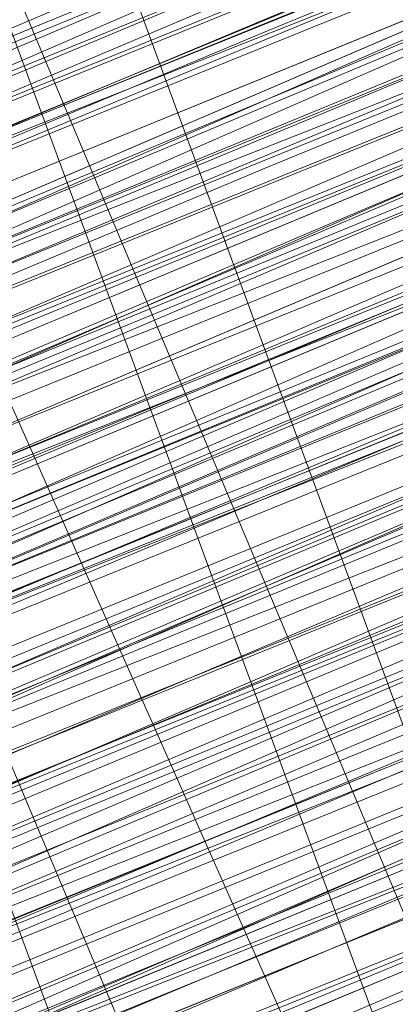
# Model space of a CAD drawing. Units: millimetres. Extents: x 346451 to 354682, y 96572 to 106010.
# Drawn here: x 350160 to 350162, y 99956 to 99959 of the extents above; entities that cross this region are included whole.
import ezdxf

# ---------------------------------------------------------------- set-up
doc = ezdxf.new("R2010")
doc.units = ezdxf.units.MM
doc.layers.add('МАФЫ НАШИ', color=250, linetype='Continuous', lineweight=25)

# ---------------------------------------------------------------- blocks, each defined once
blk = doc.blocks.new('78шгльнгннг')
at = {"layer": 'МАФЫ НАШИ', "lineweight": 13}
for points in [[(11327.8756, -4129.9794), (11311.4772, -4136.9363), (11295.0788, -4143.3962), (11287.625, -4146.3778), (11281.165, -4149.3593), (11275.6989, -4151.347), (11271.2266, -4153.3347), (11269.7358, -4153.8316), (11268.2451, -4154.3285), (11267.2512, -4154.8254), (11267.7482, -4154.3285), (11269.2389, -4153.8316), (11270.7297, -4153.3347), (11274.7051, -4151.8439), (11280.1712, -4149.3593), (11286.6312, -4146.8747), (11294.085, -4143.3962), (11309.9865, -4136.9363), (11325.888, -4130.4763)], [(11325.888, -4130.4763), (11309.9865, -4136.9363), (11294.085, -4143.3962), (11286.6312, -4146.3778), (11280.1712, -4149.3593), (11274.7051, -4151.347), (11270.7297, -4153.3347), (11268.742, -4153.8316), (11267.7482, -4154.3285), (11267.2512, -4154.3285), (11267.2512, -4154.8254), (11268.2451, -4154.8254), (11269.2389, -4154.3285), (11270.7297, -4153.3347), (11274.7051, -4151.8439), (11280.1712, -4149.3593), (11287.1281, -4146.8747), (11294.085, -4143.8932), (11309.9865, -4137.4332), (11325.888, -4130.4763)], [(11322.4095, -4131.967), (11311.4772, -4136.4393), (11288.1219, -4145.8808), (11265.2635, -4155.3224), (11254.8282, -4159.7946), (11245.3867, -4163.77)], [(11245.3867, -4163.77), (11254.8282, -4159.7946), (11265.2635, -4155.3224), (11288.1219, -4145.8808), (11311.4772, -4136.4393), (11321.9126, -4131.967)], [(11242.9021, -4165.2608), (11255.3251, -4160.2916), (11281.6619, -4149.3593), (11307.9988, -4138.427), (11320.4218, -4133.4578), (11331.3541, -4128.4886), (11340.7956, -4125.0101), (11347.7525, -4122.0286), (11350.734, -4120.5379), (11352.7217, -4120.0409), (11353.7156, -4119.544), (11354.2125, -4119.0471), (11353.7156, -4119.0471), (11352.7217, -4119.544), (11350.734, -4120.5379), (11347.7525, -4121.5317), (11340.7956, -4124.5132), (11331.3541, -4128.4886), (11320.4218, -4132.9609), (11307.9988, -4137.9301), (11281.6619, -4148.8624), (11255.3251, -4159.7946), (11242.9021, -4164.7639)], [(11242.9021, -4164.7639), (11255.3251, -4159.7946), (11281.6619, -4148.8624), (11307.9988, -4137.9301), (11320.4218, -4132.9609), (11331.3541, -4128.4886), (11340.7956, -4124.5132), (11347.7525, -4121.5317), (11350.2371, -4120.5379), (11352.7217, -4119.544), (11353.7156, -4119.0471), (11354.2125, -4118.5502), (11353.7156, -4119.0471), (11352.7217, -4119.544), (11351.2309, -4120.0409), (11348.7463, -4121.0348), (11342.7833, -4123.5194), (11334.3356, -4126.9978), (11324.8941, -4130.9732), (11313.9618, -4135.4455), (11290.6065, -4145.3839), (11266.7543, -4154.8254), (11255.822, -4159.2977), (11246.3805, -4163.2731)], [(11245.8836, -4163.2731), (11255.822, -4159.2977), (11266.7543, -4154.8254), (11290.1096, -4144.887), (11313.9618, -4135.4455)], [(11313.9618, -4134.9486), (11290.1096, -4144.887), (11266.7543, -4154.3285), (11255.822, -4158.8008), (11245.8836, -4163.2731)], [(11254.3313, -4159.2977), (11265.2635, -4155.3224), (11288.1219, -4145.8808), (11311.4772, -4135.9424), (11321.9126, -4131.4701), (11331.851, -4127.4948), (11339.8018, -4124.5132), (11346.2617, -4121.5317), (11348.7463, -4120.5379), (11350.2371, -4120.0409), (11351.7279, -4119.544), (11352.2248, -4119.0471), (11351.7279, -4119.0471), (11350.2371, -4119.544), (11348.7463, -4120.5379), (11346.2617, -4121.5317), (11339.8018, -4124.0163), (11331.3541, -4127.4948), (11321.9126, -4131.4701), (11311.4772, -4135.9424), (11288.1219, -4145.3839), (11265.2635, -4154.8254), (11254.3313, -4159.2977)], [(11254.3313, -4159.2977), (11264.7666, -4154.8254), (11288.1219, -4145.3839), (11310.9803, -4135.4455), (11321.9126, -4131.4701)], [(11325.391, -4129.4824), (11309.4895, -4136.4393), (11293.5881, -4142.8993), (11286.6312, -4145.8808), (11280.1712, -4148.3655), (11274.7051, -4150.8501), (11270.2328, -4152.3408), (11268.742, -4153.3347), (11267.7482, -4153.8316), (11266.7543, -4153.8316), (11266.7543, -4153.3347), (11267.2512, -4153.3347), (11268.742, -4152.8377), (11270.2328, -4152.3408), (11274.2081, -4150.3531), (11279.6743, -4148.3655), (11286.1342, -4145.3839), (11293.5881, -4142.4024), (11309.4895, -4135.9424), (11325.391, -4129.4824)], [(11325.391, -4129.4824), (11309.4895, -4135.9424), (11293.5881, -4142.4024), (11286.6312, -4145.8808), (11279.6743, -4148.3655), (11274.2081, -4150.8501), (11270.2328, -4152.3408), (11268.742, -4152.8377), (11267.7482, -4153.3347), (11266.7543, -4153.8316), (11267.2512, -4153.8316), (11267.7482, -4153.3347), (11269.2389, -4152.8377), (11270.7297, -4152.3408), (11275.202, -4150.3531), (11280.6681, -4148.3655), (11287.625, -4145.3839), (11295.0788, -4142.4024), (11310.9803, -4135.9424), (11327.3787, -4128.9855)], [(11327.3787, -4128.9855), (11310.9803, -4135.9424), (11295.0788, -4142.4024), (11287.625, -4145.8808), (11280.6681, -4148.3655), (11275.202, -4150.8501), (11270.7297, -4152.3408), (11269.2389, -4153.3347), (11267.7482, -4153.8316), (11267.2512, -4154.3285), (11266.7543, -4154.3285), (11267.2512, -4154.3285), (11268.2451, -4153.8316), (11269.2389, -4153.3347), (11270.7297, -4152.8377), (11275.202, -4150.8501), (11281.165, -4148.8624), (11287.625, -4145.8808), (11295.0788, -4142.8993), (11310.9803, -4135.9424), (11327.3787, -4129.4824)], [(11327.3787, -4128.9855), (11310.9803, -4135.4455), (11294.5819, -4142.4024), (11287.1281, -4145.3839), (11280.6681, -4147.8685), (11275.202, -4150.3531), (11270.7297, -4152.3408), (11269.2389, -4152.8377), (11267.7482, -4153.3347), (11266.7543, -4153.8316), (11266.7543, -4153.3347), (11267.7482, -4153.3347), (11268.742, -4152.8377), (11270.7297, -4151.8439), (11275.202, -4150.3531), (11280.6681, -4147.8685), (11287.1281, -4144.887), (11294.5819, -4141.9055), (11310.9803, -4135.4455), (11326.8818, -4128.4886)], [(11326.8818, -4128.4886), (11310.9803, -4134.9486), (11294.5819, -4141.9055), (11287.1281, -4144.887), (11280.6681, -4147.8685), (11274.7051, -4149.8562), (11270.7297, -4151.8439), (11268.742, -4152.3408), (11267.7482, -4152.8377), (11266.7543, -4153.3347), (11267.2512, -4153.3347), (11268.2451, -4152.8377), (11270.2328, -4151.8439), (11274.2081, -4150.3531), (11279.6743, -4147.8685), (11286.1342, -4145.3839), (11293.5881, -4142.4024), (11309.4895, -4135.4455), (11325.391, -4128.9855)], [(11321.4157, -4130.4763), (11310.9803, -4134.9486), (11287.625, -4144.3901), (11264.7666, -4153.8316), (11253.8344, -4158.3039)], [(11253.8344, -4158.3039), (11264.7666, -4153.8316), (11287.625, -4144.3901), (11310.9803, -4134.4517), (11321.4157, -4130.4763), (11330.8572, -4126.5009), (11339.3048, -4123.0225), (11345.7648, -4120.0409), (11348.2494, -4119.0471), (11349.7402, -4118.5502), (11351.2309, -4118.0532), (11351.7279, -4118.0532), (11351.2309, -4118.5502), (11350.2371, -4119.0471), (11348.2494, -4119.544), (11345.7648, -4120.5379), (11339.3048, -4123.5194), (11331.3541, -4126.5009), (11321.4157, -4130.4763), (11310.9803, -4134.9486), (11287.625, -4144.887), (11264.7666, -4154.3285), (11254.3313, -4158.8008)], [(11245.3867, -4162.2793), (11255.3251, -4157.807), (11266.2574, -4153.3347), (11289.6127, -4143.8932), (11313.4649, -4133.9547)], [(11313.4649, -4134.4517), (11290.1096, -4143.8932), (11266.2574, -4153.8316), (11255.3251, -4158.3039), (11245.8836, -4162.2793)], [(11245.8836, -4162.2793), (11255.3251, -4158.3039), (11266.2574, -4153.8316), (11290.1096, -4144.3901), (11313.4649, -4134.4517), (11324.3972, -4129.9794), (11334.3356, -4126.004), (11342.2864, -4122.5255), (11348.7463, -4120.0409), (11350.734, -4119.0471), (11352.7217, -4118.5502), (11353.7156, -4118.0532), (11352.7217, -4118.5502), (11350.734, -4119.0471), (11348.7463, -4120.0409), (11342.2864, -4123.0225), (11334.3356, -4126.004), (11324.3972, -4129.9794), (11313.4649, -4134.4517), (11290.1096, -4144.3901), (11266.2574, -4154.3285), (11255.822, -4158.8008), (11245.8836, -4162.7762)], [(11245.8836, -4162.7762), (11255.822, -4158.8008), (11266.7543, -4154.3285), (11290.1096, -4144.3901), (11313.9618, -4134.9486), (11324.3972, -4130.4763), (11334.3356, -4126.5009), (11342.2864, -4123.0225), (11348.7463, -4120.5379), (11350.734, -4119.544), (11352.7217, -4118.5502), (11353.7156, -4118.5502), (11354.2125, -4118.0532), (11353.7156, -4118.5502), (11352.2248, -4119.0471), (11350.2371, -4119.544), (11347.7525, -4121.0348), (11340.2987, -4124.0163), (11330.8572, -4127.4948), (11319.9249, -4132.464), (11307.9988, -4137.4332), (11281.165, -4148.3655), (11254.8282, -4159.2977), (11242.9021, -4164.2669)], [(11245.8836, -4162.7762), (11258.8036, -4157.807), (11286.6312, -4145.8808), (11313.9618, -4134.4517), (11326.8818, -4129.4824), (11338.311, -4124.5132), (11347.7525, -4120.5379), (11355.2063, -4117.5563), (11358.1878, -4116.5625), (11360.1755, -4115.5686), (11361.6663, -4115.0717), (11362.1632, -4115.0717), (11361.6663, -4115.0717), (11360.1755, -4115.5686), (11358.1878, -4116.5625), (11355.7032, -4117.5563), (11348.2494, -4121.0348), (11338.311, -4125.0101), (11326.8818, -4129.4824), (11314.4588, -4134.9486), (11286.6312, -4146.3778), (11258.8036, -4157.807), (11245.8836, -4163.2731)], [(11242.9021, -4164.2669), (11254.8282, -4159.2977), (11281.165, -4148.3655), (11307.9988, -4137.4332), (11319.9249, -4132.464), (11331.3541, -4127.9917), (11340.2987, -4124.0163), (11347.7525, -4121.0348), (11350.2371, -4120.0409), (11352.2248, -4119.0471), (11353.7156, -4118.5502), (11354.2125, -4118.5502), (11353.7156, -4118.5502), (11352.2248, -4119.544), (11350.2371, -4120.0409), (11347.7525, -4121.0348), (11340.2987, -4124.0163), (11331.3541, -4127.9917), (11320.4218, -4132.464), (11307.9988, -4137.9301), (11281.6619, -4148.8624), (11254.8282, -4159.7946), (11242.9021, -4164.7639)], [(11245.8836, -4163.2731), (11258.8036, -4157.807), (11286.6312, -4146.3778), (11314.4588, -4134.9486), (11326.8818, -4129.9794), (11338.311, -4125.0101), (11348.2494, -4121.0348), (11355.7032, -4118.0532), (11358.1878, -4117.0594), (11360.6725, -4116.0656), (11361.6663, -4115.5686), (11362.1632, -4115.0717), (11361.6663, -4115.0717), (11360.6725, -4115.5686), (11358.6848, -4116.5625), (11356.2002, -4117.5563), (11349.2433, -4120.5379), (11340.2987, -4124.0163), (11329.3664, -4128.4886), (11317.4403, -4133.4578), (11291.6004, -4143.8932), (11266.2574, -4154.8254), (11254.3313, -4159.7946)], [(11247.3744, -4162.2793), (11258.8036, -4157.807), (11271.7235, -4152.3408), (11299.0542, -4140.9116), (11326.8818, -4129.4824)], [(11326.8818, -4129.4824), (11299.0542, -4140.9116), (11271.7235, -4152.3408), (11258.8036, -4157.31), (11247.3744, -4162.2793)], [(11254.3313, -4159.2977), (11265.7605, -4154.8254), (11291.6004, -4143.8932), (11317.4403, -4133.4578), (11329.3664, -4128.4886), (11340.2987, -4124.0163), (11349.2433, -4120.0409), (11356.2002, -4117.5563), (11358.6848, -4116.0656), (11360.6725, -4115.5686), (11361.6663, -4115.0717), (11362.1632, -4115.0717), (11361.6663, -4115.5686), (11360.6725, -4116.0656), (11358.6848, -4116.5625), (11356.2002, -4117.5563), (11349.2433, -4120.5379), (11340.2987, -4124.5132), (11329.8633, -4128.4886), (11317.9372, -4133.4578), (11292.0973, -4144.3901), (11266.2574, -4154.8254), (11254.3313, -4159.7946)], [(11247.3744, -4162.7762), (11258.8036, -4157.807), (11271.7235, -4152.8377), (11299.5511, -4141.4086), (11326.8818, -4129.9794)], [(11317.9372, -4133.4578), (11296.5696, -4142.4024), (11287.1281, -4146.3778), (11278.1835, -4149.8562), (11271.2266, -4152.8377), (11265.7605, -4155.3224), (11263.7728, -4155.8193), (11262.282, -4156.3162), (11261.7851, -4156.8131), (11262.282, -4156.3162), (11263.7728, -4155.8193), (11265.7605, -4154.8254), (11271.2266, -4152.8377), (11278.1835, -4149.8562), (11287.1281, -4146.3778), (11296.5696, -4141.9055), (11317.9372, -4133.4578)], [(11317.9372, -4132.9609), (11296.5696, -4141.9055), (11287.1281, -4145.8808), (11278.1835, -4149.3593), (11271.2266, -4152.3408), (11265.7605, -4154.8254), (11263.7728, -4155.3224), (11262.282, -4156.3162), (11261.7851, -4156.3162), (11261.2882, -4156.3162), (11262.282, -4155.8193), (11263.7728, -4155.3224), (11265.7605, -4154.3285), (11270.7297, -4152.3408), (11278.1835, -4149.3593), (11286.6312, -4145.8808), (11296.5696, -4141.9055), (11317.9372, -4132.9609)], [(11326.8818, -4129.4824), (11299.0542, -4140.4147), (11271.2266, -4151.8439), (11258.8036, -4157.31), (11247.3744, -4162.2793)], [(11253.8344, -4159.2977), (11265.7605, -4154.3285), (11291.6004, -4143.8932), (11317.4403, -4132.9609), (11329.3664, -4127.9917), (11340.2987, -4123.5194), (11349.2433, -4120.0409), (11356.2002, -4117.0594), (11358.6848, -4116.0656), (11360.6725, -4115.0717), (11361.6663, -4114.5748), (11362.1632, -4114.5748), (11361.6663, -4115.0717), (11360.1755, -4115.5686), (11358.1878, -4116.0656), (11355.2063, -4117.5563), (11347.7525, -4120.5379), (11338.311, -4124.5132), (11326.8818, -4128.9855), (11313.9618, -4134.4517), (11286.1342, -4145.8808), (11258.8036, -4157.31), (11245.8836, -4162.7762)], [(11242.4052, -4163.77), (11254.8282, -4158.8008), (11281.165, -4147.8685), (11307.5019, -4136.9363), (11319.9249, -4131.967), (11330.8572, -4127.4948), (11340.2987, -4123.5194), (11347.2556, -4120.5379), (11350.2371, -4119.544), (11352.2248, -4118.5502), (11353.2186, -4118.0532), (11353.7156, -4118.0532), (11353.2186, -4118.0532), (11352.2248, -4118.5502), (11350.2371, -4119.544), (11347.2556, -4120.5379), (11340.2987, -4123.5194), (11330.8572, -4127.4948), (11319.9249, -4131.967), (11307.5019, -4136.9363), (11281.165, -4147.8685), (11254.8282, -4158.8008), (11242.4052, -4163.77)], [(11245.8836, -4162.2793), (11258.3066, -4157.31), (11286.1342, -4145.8808), (11313.9618, -4134.4517), (11326.8818, -4128.9855), (11338.311, -4124.5132), (11347.7525, -4120.5379), (11355.2063, -4117.0594), (11358.1878, -4116.0656), (11360.1755, -4115.0717), (11361.6663, -4114.5748), (11360.1755, -4115.0717), (11358.6848, -4116.0656), (11356.2002, -4117.0594), (11349.2433, -4119.544), (11339.8018, -4123.5194), (11329.3664, -4127.9917), (11317.4403, -4132.9609), (11291.6004, -4143.3962), (11265.7605, -4154.3285), (11253.8344, -4159.2977)], [(11247.3744, -4161.7823), (11258.8036, -4157.31), (11271.2266, -4151.8439), (11299.0542, -4140.4147), (11326.3849, -4128.9855)], [(11326.3849, -4128.9855), (11299.0542, -4140.4147), (11271.2266, -4151.8439), (11258.3066, -4156.8131), (11246.8775, -4161.7823)], [(11253.8344, -4158.8008), (11265.7605, -4153.8316), (11291.6004, -4143.3962), (11317.4403, -4132.464), (11329.3664, -4127.4948), (11339.8018, -4123.5194), (11348.7463, -4119.544), (11355.7032, -4116.5625), (11358.1878, -4115.5686), (11360.1755, -4115.0717), (11361.6663, -4114.5748), (11361.6663, -4114.0779), (11361.1694, -4114.0779), (11360.1755, -4114.5748), (11358.1878, -4115.0717), (11355.7032, -4116.5625), (11348.7463, -4119.0471), (11339.8018, -4123.0225), (11328.8695, -4127.4948), (11316.9434, -4132.464), (11291.1035, -4142.8993), (11265.7605, -4153.8316), (11253.8344, -4158.3039)], [(11246.8775, -4161.2854), (11258.3066, -4156.8131), (11271.2266, -4151.347), (11298.5573, -4139.9178), (11326.3849, -4128.4886)], [(11326.3849, -4128.4886), (11299.0542, -4139.9178), (11271.2266, -4151.347), (11258.3066, -4156.8131), (11246.8775, -4161.2854)], [(11253.8344, -4158.8008), (11265.7605, -4153.8316), (11291.6004, -4143.3962), (11317.4403, -4132.464), (11329.3664, -4127.4948), (11339.8018, -4123.0225), (11348.7463, -4119.544), (11355.7032, -4116.5625), (11358.1878, -4115.5686), (11360.1755, -4114.5748), (11361.1694, -4114.0779), (11361.6663, -4114.0779), (11361.1694, -4114.5748), (11360.1755, -4115.0717), (11358.1878, -4116.0656), (11355.2063, -4117.0594), (11347.7525, -4120.0409), (11337.8141, -4124.0163), (11326.8818, -4128.9855), (11313.9618, -4133.9547), (11286.1342, -4145.3839), (11258.3066, -4156.8131), (11245.8836, -4162.2793)], [(11242.4052, -4163.77), (11254.8282, -4158.8008), (11281.165, -4147.8685), (11307.5019, -4136.9363), (11319.9249, -4131.4701), (11330.8572, -4126.9978), (11340.2987, -4123.0225), (11347.2556, -4120.0409), (11350.2371, -4119.0471), (11352.2248, -4118.5502), (11353.2186, -4118.0532), (11353.7156, -4117.5563), (11353.2186, -4117.5563), (11351.7279, -4118.0532), (11349.7402, -4119.0471), (11347.2556, -4120.0409), (11339.8018, -4123.0225), (11330.8572, -4126.9978), (11319.9249, -4131.4701), (11307.5019, -4136.4393), (11281.165, -4147.3716), (11254.3313, -4158.3039)], [(11245.3867, -4162.2793), (11258.3066, -4156.8131), (11286.1342, -4145.3839), (11313.9618, -4133.9547), (11326.3849, -4128.4886), (11337.8141, -4124.0163), (11347.7525, -4120.0409), (11355.2063, -4117.0594), (11357.6909, -4115.5686), (11360.1755, -4114.5748), (11361.1694, -4114.0779), (11361.6663, -4114.0779), (11361.1694, -4114.0779), (11359.6786, -4114.5748), (11357.6909, -4115.5686), (11355.2063, -4116.5625), (11347.7525, -4119.544), (11337.8141, -4123.5194), (11326.3849, -4128.4886), (11313.9618, -4133.4578), (11286.1342, -4144.887), (11258.3066, -4156.8131), (11245.3867, -4161.7823)], [(11254.3313, -4158.3039), (11280.6681, -4147.3716), (11307.5019, -4136.4393), (11319.428, -4131.4701), (11330.8572, -4126.5009), (11339.8018, -4123.0225), (11347.2556, -4120.0409), (11349.7402, -4118.5502), (11351.7279, -4118.0532), (11353.2186, -4117.5563), (11353.7156, -4117.0594), (11353.2186, -4117.0594), (11351.7279, -4117.5563), (11349.7402, -4118.5502), (11347.2556, -4119.544), (11339.8018, -4122.5255), (11330.3602, -4126.5009), (11319.428, -4130.9732), (11307.5019, -4135.9424), (11280.6681, -4146.8747), (11254.3313, -4157.807)], [(11245.3867, -4161.7823), (11258.3066, -4156.3162), (11286.1342, -4144.887), (11313.4649, -4133.4578), (11326.3849, -4127.9917), (11337.8141, -4123.5194), (11347.2556, -4119.544), (11354.7094, -4116.5625), (11357.6909, -4115.0717), (11359.6786, -4114.5748), (11361.1694, -4114.0779), (11361.6663, -4113.581), (11361.1694, -4113.581), (11359.6786, -4114.0779), (11357.6909, -4115.0717), (11354.7094, -4116.0656), (11347.2556, -4119.544), (11337.8141, -4123.5194), (11326.3849, -4127.9917), (11313.4649, -4133.4578), (11285.6373, -4144.887), (11258.3066, -4156.3162), (11245.3867, -4161.2854)], [(11254.3313, -4157.807), (11280.6681, -4146.8747), (11307.0049, -4135.9424), (11319.428, -4130.9732), (11330.3602, -4126.5009), (11339.8018, -4122.5255), (11346.7587, -4119.544), (11349.7402, -4118.5502), (11351.7279, -4117.5563), (11352.7217, -4117.0594), (11353.2186, -4117.0594), (11352.2248, -4117.5563), (11350.2371, -4118.0532), (11348.2494, -4119.0471), (11341.7894, -4121.5317), (11333.8387, -4125.0101), (11323.9003, -4128.9855), (11312.968, -4133.4578), (11289.6127, -4143.3962), (11265.7605, -4152.8377), (11255.3251, -4157.31), (11245.3867, -4161.2854)], [(11245.3867, -4161.2854), (11254.8282, -4157.31), (11265.7605, -4152.3408), (11289.6127, -4142.8993), (11312.968, -4132.9609), (11323.9003, -4128.4886), (11333.3418, -4124.5132), (11341.7894, -4121.0348), (11347.7525, -4118.5502), (11350.2371, -4117.5563), (11351.7279, -4117.0594), (11352.7217, -4116.5625), (11353.2186, -4116.5625), (11352.2248, -4117.0594), (11350.2371, -4118.0532), (11348.2494, -4119.0471), (11341.7894, -4121.5317), (11333.8387, -4125.0101), (11323.9003, -4128.9855), (11312.968, -4133.4578), (11289.6127, -4142.8993), (11265.7605, -4152.8377), (11254.8282, -4157.31), (11245.3867, -4161.2854)], [(11253.8344, -4157.807), (11264.2697, -4153.8316), (11287.625, -4143.8932), (11310.4834, -4134.4517), (11321.4157, -4129.9794)], [(11324.8941, -4128.4886), (11308.9926, -4134.9486), (11293.0911, -4141.9055), (11286.1342, -4144.887), (11279.6743, -4147.3716), (11274.2081, -4149.8562), (11269.7358, -4151.347), (11268.2451, -4151.8439), (11267.2512, -4152.3408), (11266.2574, -4152.8377), (11266.2574, -4152.3408), (11267.2512, -4152.3408), (11268.2451, -4151.8439), (11269.7358, -4151.347), (11273.7112, -4149.3593), (11279.1773, -4147.3716), (11286.1342, -4144.3901), (11293.0911, -4141.4086), (11308.9926, -4134.9486), (11324.8941, -4128.4886)], [(11321.4157, -4129.9794), (11310.4834, -4134.4517), (11287.625, -4143.8932), (11264.2697, -4153.3347), (11253.8344, -4157.807)], [(11253.8344, -4157.807), (11264.2697, -4153.3347), (11287.1281, -4143.8932), (11310.4834, -4133.9547), (11321.4157, -4129.4824)], [(11324.8941, -4127.9917), (11308.9926, -4134.4517), (11293.0911, -4141.4086), (11285.6373, -4144.3901), (11279.1773, -4146.8747), (11273.7112, -4149.3593), (11269.7358, -4150.8501), (11268.2451, -4151.8439), (11266.7543, -4152.3408), (11266.2574, -4152.3408), (11266.7543, -4151.8439), (11267.7482, -4151.347), (11269.7358, -4150.8501), (11273.7112, -4148.8624), (11279.1773, -4146.8747), (11285.6373, -4143.8932), (11293.0911, -4140.9116), (11308.9926, -4134.4517), (11324.8941, -4127.9917)], [(11324.8941, -4127.9917), (11308.9926, -4134.4517), (11293.0911, -4140.9116), (11285.6373, -4143.8932), (11279.1773, -4146.3778), (11273.7112, -4148.8624), (11269.2389, -4150.8501), (11267.7482, -4151.347), (11266.7543, -4151.8439), (11266.2574, -4151.8439), (11265.7605, -4151.8439), (11266.7543, -4151.347), (11267.7482, -4150.8501), (11269.2389, -4150.3531), (11273.7112, -4148.3655), (11279.1773, -4146.3778), (11285.6373, -4143.3962), (11293.0911, -4140.4147), (11308.9926, -4133.9547), (11324.3972, -4127.4948)], [(11324.8941, -4127.4948), (11308.9926, -4133.9547), (11293.0911, -4140.9116), (11285.6373, -4143.8932), (11279.1773, -4146.3778), (11273.7112, -4148.8624), (11269.2389, -4150.3531), (11267.7482, -4150.8501), (11266.7543, -4151.347), (11266.2574, -4151.8439), (11265.7605, -4151.8439), (11266.2574, -4151.8439), (11267.2512, -4151.8439), (11268.2451, -4150.8501), (11269.7358, -4150.3531), (11274.2081, -4148.3655), (11280.1712, -4146.3778), (11286.6312, -4143.3962), (11294.085, -4140.4147), (11309.9865, -4133.9547), (11326.3849, -4126.9978)], [(11326.3849, -4126.9978), (11310.4834, -4133.9547), (11294.085, -4140.4147), (11286.6312, -4143.8932), (11280.1712, -4146.3778), (11274.2081, -4148.8624), (11270.2328, -4150.8501), (11268.2451, -4151.347), (11267.2512, -4151.8439), (11266.2574, -4152.3408), (11267.2512, -4151.8439), (11268.2451, -4151.347), (11270.2328, -4150.8501), (11274.7051, -4148.8624), (11280.1712, -4146.8747), (11286.6312, -4143.8932), (11294.085, -4140.9116), (11310.4834, -4133.9547), (11326.8818, -4127.4948)], [(11325.391, -4126.5009), (11302.0357, -4136.4393), (11291.1035, -4140.9116), (11281.165, -4144.887), (11273.2143, -4148.3655), (11266.7543, -4150.8501), (11264.2697, -4151.8439), (11262.282, -4152.8377), (11260.7913, -4153.3347), (11260.2943, -4153.3347), (11261.2882, -4153.3347), (11262.282, -4152.8377), (11264.2697, -4151.8439), (11269.7358, -4149.3593), (11277.1897, -4146.3778), (11285.6373, -4142.8993), (11295.5757, -4138.9239), (11316.4464, -4129.9794)], [(11316.4464, -4130.4763), (11295.5757, -4138.9239), (11285.6373, -4143.3962), (11277.1897, -4146.8747), (11269.7358, -4149.8562), (11264.2697, -4151.8439), (11262.282, -4152.8377), (11261.2882, -4153.3347), (11260.2943, -4153.8316), (11261.2882, -4153.3347), (11262.7789, -4152.8377), (11264.7666, -4152.3408), (11270.2328, -4149.8562), (11277.1897, -4146.8747), (11285.6373, -4143.3962), (11295.5757, -4139.4209), (11316.9434, -4130.4763)], [(11316.9434, -4130.9732), (11295.5757, -4139.4209), (11286.1342, -4143.3962), (11277.1897, -4147.3716), (11270.2328, -4150.3531), (11264.7666, -4152.3408), (11262.7789, -4153.3347), (11261.2882, -4153.8316), (11260.7913, -4153.8316), (11260.2943, -4154.3285), (11261.2882, -4153.8316), (11262.282, -4153.3347), (11264.2697, -4152.3408), (11266.7543, -4151.347), (11273.2143, -4148.8624), (11281.6619, -4145.3839), (11291.6004, -4141.4086), (11302.0357, -4136.9363), (11325.391, -4126.9978)], [(11325.391, -4127.4948), (11302.0357, -4136.9363), (11291.6004, -4141.4086), (11281.6619, -4145.3839), (11273.2143, -4148.8624), (11266.7543, -4151.8439), (11264.2697, -4152.8377), (11262.282, -4153.3347), (11261.2882, -4153.8316), (11260.7913, -4154.3285), (11261.2882, -4154.3285), (11262.7789, -4153.8316), (11264.2697, -4152.8377), (11266.7543, -4151.8439), (11273.7112, -4149.3593), (11281.6619, -4145.8808), (11291.6004, -4141.9055), (11302.5326, -4137.4332), (11325.391, -4127.4948)], [(11326.3849, -4129.4824), (11303.0296, -4139.4209), (11292.0973, -4143.8932), (11282.6558, -4147.8685), (11274.2081, -4151.347), (11267.7482, -4153.8316), (11265.2635, -4154.8254), (11263.2759, -4155.8193), (11262.282, -4156.3162), (11261.2882, -4156.3162), (11261.7851, -4155.8193), (11263.2759, -4155.3224), (11265.2635, -4154.8254), (11267.7482, -4153.8316), (11274.2081, -4150.8501), (11282.6558, -4147.3716), (11292.0973, -4143.3962), (11303.0296, -4138.9239), (11326.3849, -4129.4824)], [(11326.3849, -4128.9855), (11303.0296, -4138.9239), (11292.0973, -4143.3962), (11282.6558, -4147.3716), (11274.2081, -4150.8501), (11267.7482, -4153.3347), (11265.2635, -4154.3285), (11263.2759, -4155.3224), (11261.7851, -4155.8193), (11261.2882, -4155.8193), (11261.7851, -4155.3224), (11263.2759, -4154.8254), (11264.7666, -4153.8316), (11267.2512, -4152.8377), (11274.2081, -4150.3531), (11282.1589, -4146.8747), (11292.0973, -4142.8993), (11303.0296, -4138.427), (11325.888, -4128.9855)], [(11326.3849, -4128.9855), (11303.0296, -4138.427), (11292.0973, -4142.8993), (11282.1589, -4146.8747), (11274.2081, -4150.3531), (11267.7482, -4153.3347), (11265.2635, -4154.3285), (11263.2759, -4154.8254), (11261.7851, -4155.8193), (11261.2882, -4155.8193), (11262.282, -4155.8193), (11263.2759, -4155.3224), (11265.2635, -4154.3285), (11270.7297, -4152.3408), (11278.1835, -4149.3593), (11286.6312, -4145.3839), (11296.5696, -4141.4086), (11317.4403, -4132.9609)], [(11317.4403, -4132.464), (11296.5696, -4141.4086), (11286.6312, -4145.3839), (11278.1835, -4148.8624), (11270.7297, -4151.8439), (11265.2635, -4154.3285), (11263.2759, -4154.8254), (11262.282, -4155.3224), (11261.2882, -4155.8193), (11261.7851, -4155.3224), (11263.2759, -4154.8254), (11265.2635, -4153.8316), (11270.7297, -4151.8439), (11277.6866, -4148.8624), (11286.6312, -4145.3839), (11296.0727, -4140.9116), (11317.4403, -4132.464)], [(11317.4403, -4131.967), (11296.0727, -4140.9116), (11286.6312, -4144.887), (11277.6866, -4148.3655), (11270.7297, -4151.347), (11265.2635, -4153.8316), (11263.2759, -4154.3285), (11261.7851, -4155.3224), (11261.2882, -4155.3224), (11261.7851, -4155.3224), (11262.7789, -4154.8254), (11264.7666, -4153.8316), (11267.2512, -4152.8377), (11273.7112, -4150.3531), (11282.1589, -4146.8747), (11292.0973, -4142.8993), (11302.5326, -4138.427), (11325.888, -4128.4886)], [(11326.8818, -4130.4763), (11303.5265, -4140.4147), (11292.5942, -4144.887), (11283.1527, -4148.8624), (11274.7051, -4152.3408), (11268.2451, -4154.8254), (11265.7605, -4155.8193), (11263.7728, -4156.8131), (11262.282, -4157.31), (11261.7851, -4157.31), (11262.282, -4156.8131), (11263.7728, -4156.3162), (11265.7605, -4155.8193), (11268.2451, -4154.8254), (11274.7051, -4151.8439), (11283.1527, -4148.3655), (11292.5942, -4144.3901), (11303.5265, -4139.9178), (11326.8818, -4130.4763)], [(11326.8818, -4129.9794), (11303.5265, -4139.9178), (11292.5942, -4144.3901), (11282.6558, -4148.3655), (11274.7051, -4151.8439), (11268.2451, -4154.3285), (11265.7605, -4155.3224), (11263.7728, -4156.3162), (11262.282, -4156.8131), (11261.7851, -4156.8131), (11262.7789, -4156.8131), (11263.7728, -4156.3162), (11265.7605, -4155.3224), (11271.2266, -4152.8377), (11278.6804, -4149.8562), (11287.1281, -4146.3778), (11297.0665, -4142.4024), (11317.9372, -4133.9547)], [(11326.3849, -4126.9978), (11309.9865, -4133.4578), (11294.085, -4140.4147), (11286.6312, -4143.3962), (11279.6743, -4145.8808), (11274.2081, -4148.3655), (11269.7358, -4150.3531), (11268.2451, -4150.8501), (11266.7543, -4151.347), (11266.2574, -4151.8439), (11265.7605, -4151.8439), (11266.2574, -4151.347), (11266.7543, -4151.347), (11268.2451, -4150.8501), (11269.7358, -4149.8562), (11274.2081, -4148.3655), (11279.6743, -4145.8808), (11286.6312, -4142.8993), (11294.085, -4139.9178), (11309.9865, -4133.4578), (11326.3849, -4126.5009)], [(11326.3849, -4126.5009), (11309.9865, -4132.9609), (11293.5881, -4139.9178), (11286.6312, -4142.8993), (11279.6743, -4145.8808), (11274.2081, -4147.8685), (11269.7358, -4149.8562), (11268.2451, -4150.3531), (11266.7543, -4150.8501), (11266.2574, -4151.347), (11265.7605, -4151.347), (11266.7543, -4150.8501), (11267.7482, -4150.3531), (11269.7358, -4149.8562), (11274.2081, -4147.8685), (11279.6743, -4145.3839), (11286.1342, -4142.8993), (11293.5881, -4139.4209), (11309.9865, -4132.9609), (11326.3849, -4126.5009)], [(11324.3972, -4126.9978), (11308.4957, -4133.4578), (11292.5942, -4139.9178), (11285.1404, -4142.8993), (11278.6804, -4145.8808), (11273.2143, -4147.8685), (11269.2389, -4149.8562), (11267.7482, -4150.3531), (11266.2574, -4150.8501), (11265.7605, -4151.347), (11266.7543, -4151.347), (11267.7482, -4150.8501), (11269.2389, -4149.8562), (11273.2143, -4148.3655), (11278.6804, -4145.8808), (11285.6373, -4143.3962), (11292.5942, -4140.4147), (11308.4957, -4133.9547), (11324.3972, -4126.9978)], [(11253.3374, -4156.3162), (11263.7728, -4151.8439), (11286.6312, -4142.4024), (11309.9865, -4132.9609), (11320.4218, -4128.4886), (11330.3602, -4124.5132), (11338.311, -4121.0348), (11344.771, -4118.0532), (11347.2556, -4117.0594), (11349.2433, -4116.5625), (11350.2371, -4116.0656), (11350.734, -4116.0656), (11350.2371, -4116.5625), (11349.2433, -4117.0594), (11347.2556, -4117.5563), (11344.771, -4118.5502), (11338.8079, -4121.5317), (11330.3602, -4124.5132), (11320.9187, -4128.4886), (11309.9865, -4132.9609), (11287.1281, -4142.8993), (11263.7728, -4152.3408), (11253.3374, -4156.8131)], [(11253.3374, -4156.8131), (11263.7728, -4152.3408), (11287.1281, -4142.8993), (11309.9865, -4133.4578), (11320.9187, -4128.9855), (11330.3602, -4125.0101), (11338.8079, -4121.5317), (11345.2679, -4119.0471), (11347.2556, -4118.0532), (11349.2433, -4117.0594), (11350.734, -4116.5625), (11351.2309, -4116.5625), (11350.734, -4117.0594), (11349.2433, -4117.5563), (11347.7525, -4118.0532), (11345.2679, -4119.0471), (11338.8079, -4121.5317), (11330.3602, -4125.0101), (11320.9187, -4128.9855), (11310.4834, -4133.4578), (11287.1281, -4142.8993), (11264.2697, -4152.8377), (11253.3374, -4156.8131)], [(11244.8898, -4160.2916), (11254.8282, -4156.3162), (11265.2635, -4151.8439), (11289.1158, -4141.9055), (11312.4711, -4132.464), (11323.4033, -4127.9917), (11333.3418, -4124.0163), (11341.2925, -4120.5379), (11347.7525, -4118.0532), (11349.7402, -4117.0594), (11351.7279, -4116.0656), (11352.7217, -4115.5686), (11351.7279, -4116.0656), (11349.7402, -4116.5625), (11347.7525, -4117.5563), (11341.2925, -4120.0409), (11333.3418, -4123.5194), (11323.4033, -4127.4948), (11312.4711, -4131.967), (11289.1158, -4141.9055), (11265.2635, -4151.347), (11254.3313, -4156.3162)], [(11244.8898, -4160.2916), (11254.8282, -4156.3162), (11265.7605, -4151.8439), (11289.1158, -4142.4024), (11312.968, -4132.464)], [(11312.968, -4132.464), (11289.1158, -4142.4024), (11265.7605, -4152.3408), (11254.8282, -4156.8131), (11244.8898, -4160.7885)], [(11253.3374, -4157.31), (11264.2697, -4152.8377), (11287.1281, -4143.3962), (11310.4834, -4133.9547), (11320.9187, -4129.4824), (11330.8572, -4125.5071), (11338.8079, -4122.0286), (11345.2679, -4119.0471), (11347.7525, -4118.0532), (11349.2433, -4117.5563), (11350.734, -4117.0594), (11351.2309, -4117.0594), (11350.734, -4117.0594), (11349.7402, -4117.5563), (11347.7525, -4118.5502), (11345.2679, -4119.544), (11338.8079, -4122.0286), (11330.8572, -4125.5071), (11320.9187, -4129.4824), (11310.4834, -4133.9547), (11287.1281, -4143.3962), (11264.2697, -4152.8377), (11253.8344, -4157.31)], [(11244.8898, -4160.7885), (11254.8282, -4156.8131), (11265.7605, -4152.3408), (11289.6127, -4142.4024), (11312.968, -4132.9609), (11323.9003, -4128.4886), (11333.3418, -4124.5132), (11341.7894, -4121.0348), (11347.7525, -4118.5502), (11350.2371, -4117.5563), (11351.7279, -4116.5625), (11352.7217, -4116.5625), (11353.2186, -4116.0656), (11352.7217, -4116.0656), (11351.2309, -4116.5625), (11349.2433, -4117.5563), (11346.7587, -4118.5502), (11339.3048, -4121.5317), (11330.3602, -4125.5071), (11318.9311, -4129.9794), (11307.0049, -4134.9486), (11280.1712, -4145.8808), (11253.8344, -4156.8131)], [(11244.8898, -4160.7885), (11257.8097, -4155.3224), (11285.6373, -4143.8932), (11313.4649, -4132.464), (11325.888, -4126.9978), (11337.3171, -4122.5255), (11347.2556, -4118.5502), (11354.7094, -4115.5686), (11357.194, -4114.0779), (11359.1817, -4113.581), (11360.6725, -4113.084), (11361.1694, -4112.5871), (11360.6725, -4112.5871), (11359.1817, -4113.084), (11357.194, -4114.0779), (11354.7094, -4115.0717), (11346.7587, -4118.5502), (11337.3171, -4122.5255), (11325.888, -4126.9978), (11312.968, -4132.464), (11285.6373, -4143.8932), (11257.8097, -4155.3224), (11244.8898, -4160.2916)], [(11253.8344, -4156.8131), (11280.1712, -4145.8808), (11307.0049, -4134.9486), (11318.9311, -4129.9794), (11329.8633, -4125.5071), (11339.3048, -4121.5317), (11346.7587, -4118.5502), (11349.2433, -4117.5563), (11351.2309, -4116.5625), (11352.7217, -4116.0656), (11353.2186, -4116.0656), (11352.7217, -4116.5625), (11351.2309, -4117.0594), (11349.2433, -4117.5563), (11346.7587, -4119.0471), (11339.3048, -4122.0286), (11330.3602, -4125.5071), (11319.428, -4130.4763), (11307.0049, -4135.4455), (11280.6681, -4146.3778), (11253.8344, -4157.31)], [(11244.8898, -4160.7885), (11257.8097, -4155.8193), (11285.6373, -4144.3901), (11313.4649, -4132.464), (11325.888, -4127.4948), (11337.3171, -4122.5255), (11347.2556, -4118.5502), (11354.7094, -4115.5686), (11357.194, -4114.5748), (11359.6786, -4113.581), (11360.6725, -4113.084), (11361.1694, -4113.084), (11360.6725, -4113.084), (11359.6786, -4114.0779), (11357.6909, -4114.5748), (11354.7094, -4116.0656), (11347.2556, -4119.0471), (11337.8141, -4123.0225), (11326.3849, -4127.4948), (11313.4649, -4132.9609), (11285.6373, -4144.3901), (11257.8097, -4155.8193), (11245.3867, -4161.2854)], [(11254.3313, -4157.31), (11280.6681, -4146.3778), (11307.0049, -4135.4455), (11319.428, -4130.4763), (11330.3602, -4126.004), (11339.8018, -4122.0286), (11346.7587, -4119.0471), (11349.7402, -4118.0532), (11351.7279, -4117.0594), (11352.7217, -4116.5625), (11353.2186, -4116.5625), (11352.7217, -4117.0594), (11351.7279, -4117.5563), (11349.7402, -4118.0532), (11346.7587, -4119.0471), (11339.8018, -4122.0286), (11330.3602, -4126.004), (11319.428, -4130.4763), (11307.0049, -4135.9424), (11280.6681, -4146.8747), (11254.3313, -4157.807)], [(11245.3867, -4161.2854), (11258.3066, -4155.8193), (11285.6373, -4144.3901), (11313.4649, -4132.9609), (11326.3849, -4127.9917), (11337.8141, -4123.0225), (11347.2556, -4119.0471), (11354.7094, -4116.0656), (11357.6909, -4115.0717), (11359.6786, -4114.0779), (11361.1694, -4113.581), (11361.1694, -4113.084), (11361.1694, -4113.581), (11359.6786, -4114.0779), (11358.1878, -4114.5748), (11355.7032, -4115.5686), (11348.7463, -4118.5502), (11339.3048, -4122.5255), (11328.8695, -4126.5009), (11316.9434, -4131.4701), (11291.1035, -4142.4024), (11265.2635, -4152.8377), (11253.3374, -4157.807)], [(11246.8775, -4160.7885), (11258.3066, -4155.8193), (11270.7297, -4150.8501), (11298.5573, -4139.4209), (11326.3849, -4127.9917)], [(11326.3849, -4127.9917), (11298.5573, -4139.4209), (11271.2266, -4150.8501), (11258.3066, -4156.3162), (11246.8775, -4160.7885)], [(11253.3374, -4158.3039), (11265.2635, -4153.3347), (11291.1035, -4142.4024), (11316.9434, -4131.967), (11328.8695, -4126.9978), (11339.8018, -4122.5255), (11348.7463, -4119.0471), (11355.7032, -4116.0656), (11358.1878, -4115.0717), (11360.1755, -4114.0779), (11361.1694, -4113.581), (11361.6663, -4113.581), (11361.1694, -4114.0779), (11360.1755, -4114.0779), (11358.1878, -4115.0717), (11355.7032, -4116.0656), (11348.7463, -4119.0471), (11339.8018, -4122.5255), (11328.8695, -4126.9978), (11316.9434, -4131.967), (11291.1035, -4142.8993), (11265.2635, -4153.3347), (11253.8344, -4158.3039)], [(11246.8775, -4161.2854), (11258.3066, -4156.3162), (11271.2266, -4150.8501), (11298.5573, -4139.9178), (11326.3849, -4128.4886)], [(11317.4403, -4131.967), (11296.0727, -4140.9116), (11286.6312, -4144.887), (11277.6866, -4148.3655), (11270.7297, -4151.347), (11265.2635, -4153.3347), (11263.2759, -4154.3285), (11261.7851, -4154.8254), (11261.2882, -4155.3224), (11260.7913, -4155.3224), (11261.7851, -4154.8254), (11262.7789, -4154.3285), (11264.7666, -4153.8316), (11267.2512, -4152.8377), (11273.7112, -4149.8562), (11282.1589, -4146.3778), (11292.0973, -4142.4024), (11302.5326, -4137.9301), (11325.888, -4128.4886)], [(11325.888, -4127.9917), (11302.5326, -4137.9301), (11291.6004, -4142.4024), (11282.1589, -4146.3778), (11273.7112, -4149.8562), (11267.2512, -4152.3408), (11264.7666, -4153.3347), (11262.7789, -4154.3285), (11261.2882, -4154.8254), (11260.7913, -4154.8254), (11261.2882, -4154.3285), (11262.7789, -4153.8316), (11264.7666, -4153.3347), (11267.2512, -4151.8439), (11273.7112, -4149.3593), (11281.6619, -4145.8808), (11291.6004, -4141.9055), (11302.5326, -4137.4332), (11325.888, -4127.9917)], [(11325.888, -4127.9917), (11302.5326, -4137.4332), (11291.6004, -4141.9055), (11282.1589, -4146.3778), (11273.7112, -4149.3593), (11267.2512, -4152.3408), (11264.7666, -4153.3347), (11262.7789, -4154.3285), (11261.2882, -4154.8254), (11260.7913, -4154.8254), (11261.7851, -4154.8254), (11263.2759, -4154.3285), (11265.2635, -4153.3347), (11270.2328, -4151.347), (11277.6866, -4148.3655), (11286.1342, -4144.3901), (11296.0727, -4140.4147), (11317.4403, -4131.967)], [(11316.9434, -4131.4701), (11296.0727, -4140.4147), (11286.1342, -4144.3901), (11277.6866, -4147.8685), (11270.2328, -4150.8501), (11264.7666, -4153.3347), (11262.7789, -4153.8316), (11261.7851, -4154.3285), (11260.7913, -4154.8254), (11261.7851, -4154.3285), (11262.7789, -4153.8316), (11264.7666, -4152.8377), (11270.2328, -4150.8501), (11277.6866, -4147.8685), (11286.1342, -4144.3901), (11296.0727, -4139.9178), (11316.9434, -4131.4701)], [(11325.888, -4127.4948), (11298.5573, -4138.9239), (11270.7297, -4150.3531), (11258.3066, -4155.8193), (11246.3805, -4160.2916)], [(11253.3374, -4157.807), (11265.2635, -4152.8377), (11291.1035, -4142.4024), (11316.9434, -4131.4701), (11328.8695, -4126.5009), (11339.3048, -4122.0286), (11348.2494, -4118.5502), (11355.2063, -4115.5686), (11358.1878, -4114.5748), (11359.6786, -4113.581), (11361.1694, -4113.084), (11360.6725, -4113.084), (11359.6786, -4113.581), (11357.6909, -4114.0779), (11355.2063, -4115.5686), (11348.2494, -4118.0532), (11339.3048, -4122.0286), (11328.8695, -4126.5009), (11316.9434, -4131.4701), (11291.1035, -4141.9055), (11265.2635, -4152.8377), (11253.3374, -4157.31)], [(11246.3805, -4160.2916), (11257.8097, -4155.8193), (11270.7297, -4150.3531), (11298.5573, -4138.9239), (11325.888, -4127.4948)], [(11316.9434, -4130.9732), (11295.5757, -4139.9178), (11286.1342, -4143.8932), (11277.6866, -4147.3716), (11270.2328, -4150.3531), (11264.7666, -4152.8377), (11262.7789, -4153.3347), (11261.2882, -4154.3285), (11260.7913, -4154.3285), (11261.2882, -4153.8316), (11262.7789, -4153.3347), (11264.7666, -4152.3408), (11270.2328, -4150.3531), (11277.1897, -4147.3716), (11286.1342, -4143.8932), (11295.5757, -4139.9178), (11316.9434, -4130.9732)], [(11325.888, -4127.4948), (11298.0604, -4138.9239), (11270.7297, -4150.3531), (11257.8097, -4155.3224), (11246.3805, -4160.2916)], [(11253.3374, -4157.31), (11265.2635, -4152.3408), (11290.6065, -4141.9055), (11316.9434, -4130.9732), (11328.3726, -4126.004), (11339.3048, -4121.5317), (11348.2494, -4118.0532), (11355.2063, -4115.0717), (11357.6909, -4114.0779), (11359.6786, -4113.084), (11360.6725, -4113.084), (11361.1694, -4112.5871), (11360.6725, -4112.5871), (11359.6786, -4113.084), (11357.6909, -4114.0779), (11355.2063, -4115.0717), (11348.2494, -4118.0532), (11339.3048, -4121.5317), (11328.3726, -4126.004), (11316.4464, -4130.9732), (11290.6065, -4141.4086), (11264.7666, -4152.3408), (11253.3374, -4157.31)], [(11246.3805, -4159.7946), (11257.8097, -4155.3224), (11270.7297, -4149.8562), (11298.0604, -4138.427), (11325.888, -4126.9978)], [(11325.888, -4126.9978), (11298.0604, -4138.427), (11270.7297, -4149.8562), (11257.8097, -4154.8254), (11246.3805, -4159.7946)], [(11252.8405, -4156.8131), (11264.7666, -4151.8439), (11290.6065, -4141.4086), (11316.4464, -4130.4763), (11328.3726, -4126.004), (11339.3048, -4121.5317), (11348.2494, -4117.5563), (11355.2063, -4114.5748), (11357.6909, -4113.581), (11359.6786, -4113.084), (11360.6725, -4112.5871), (11361.1694, -4112.0902), (11360.6725, -4112.0902), (11359.1817, -4112.5871), (11357.6909, -4113.581), (11355.2063, -4114.5748), (11348.2494, -4117.5563), (11338.8079, -4121.0348), (11328.3726, -4125.5071), (11316.4464, -4130.4763), (11290.6065, -4141.4086), (11264.7666, -4151.8439), (11252.8405, -4156.8131)], [(11252.8405, -4156.3162), (11264.7666, -4151.8439), (11290.6065, -4140.9116), (11316.4464, -4130.4763), (11328.3726, -4125.5071), (11338.8079, -4121.0348), (11347.7525, -4117.0594), (11354.7094, -4114.5748), (11357.6909, -4113.084), (11359.1817, -4112.5871), (11360.6725, -4112.0902), (11360.1755, -4112.0902), (11359.1817, -4112.5871), (11357.194, -4113.581), (11354.2125, -4114.5748), (11346.7587, -4117.5563), (11337.3171, -4121.5317), (11325.888, -4126.5009), (11312.968, -4131.967), (11285.1404, -4143.3962), (11257.3128, -4154.8254), (11244.8898, -4159.7946)], [(11325.391, -4126.9978), (11302.0357, -4136.4393), (11291.1035, -4140.9116), (11281.6619, -4144.887), (11273.2143, -4148.3655), (11266.7543, -4150.8501), (11264.2697, -4152.3408), (11262.282, -4152.8377), (11260.7913, -4153.3347), (11260.2943, -4153.8316), (11260.7913, -4153.8316), (11262.282, -4153.3347), (11264.2697, -4152.3408), (11266.7543, -4151.347), (11273.2143, -4148.3655), (11281.6619, -4145.3839), (11291.1035, -4140.9116), (11302.0357, -4136.4393), (11325.391, -4126.9978)], [(11326.3849, -4129.9794), (11303.0296, -4139.4209), (11292.5942, -4143.8932), (11282.6558, -4147.8685), (11274.2081, -4151.347), (11267.7482, -4153.8316), (11265.2635, -4154.8254), (11263.2759, -4155.8193), (11262.282, -4156.3162), (11261.7851, -4156.8131), (11262.282, -4156.8131), (11263.7728, -4155.8193), (11265.2635, -4155.3224), (11267.7482, -4154.3285), (11274.7051, -4151.347), (11282.6558, -4147.8685), (11292.5942, -4143.8932), (11303.5265, -4139.4209), (11326.3849, -4129.9794)], [(11247.8713, -4163.2731), (11259.3005, -4158.3039), (11271.7235, -4152.8377), (11299.5511, -4141.4086), (11326.8818, -4130.4763)], [(11326.8818, -4129.9794), (11299.5511, -4141.4086), (11271.7235, -4152.8377), (11258.8036, -4158.3039), (11247.3744, -4162.7762)], [(11254.3313, -4160.2916), (11266.2574, -4155.3224), (11292.0973, -4144.3901), (11317.9372, -4133.9547), (11329.8633, -4128.9855), (11340.2987, -4124.5132), (11349.2433, -4120.5379), (11356.2002, -4118.0532), (11358.6848, -4117.0594), (11360.6725, -4116.0656), (11362.1632, -4115.5686), (11360.6725, -4116.0656), (11359.1817, -4117.0594), (11356.6971, -4118.0532), (11349.7402, -4121.0348), (11340.2987, -4124.5132), (11329.8633, -4128.9855), (11317.9372, -4133.9547), (11292.0973, -4144.887), (11266.2574, -4155.3224), (11254.3313, -4160.2916)], [(11244.8898, -4160.2916), (11257.8097, -4154.8254), (11285.6373, -4143.3962), (11312.968, -4131.967), (11325.888, -4126.9978), (11337.3171, -4122.0286), (11346.7587, -4118.0532), (11354.2125, -4115.0717), (11357.194, -4114.0779), (11359.1817, -4113.084), (11360.6725, -4112.5871), (11361.1694, -4112.0902), (11360.6725, -4112.0902), (11359.1817, -4113.084), (11357.194, -4113.581), (11354.2125, -4115.0717), (11346.7587, -4118.0532), (11337.3171, -4122.0286), (11325.888, -4126.5009), (11312.968, -4131.967), (11285.1404, -4143.3962), (11257.8097, -4154.8254), (11244.8898, -4160.2916)], [(11253.8344, -4156.3162), (11280.1712, -4145.3839), (11306.508, -4134.4517), (11318.9311, -4129.4824), (11329.8633, -4125.0101), (11339.3048, -4121.0348), (11346.2617, -4118.0532), (11349.2433, -4117.0594), (11351.2309, -4116.0656), (11352.2248, -4115.5686), (11352.7217, -4115.5686), (11352.2248, -4116.0656), (11351.2309, -4116.5625), (11349.2433, -4117.0594), (11346.2617, -4118.5502), (11339.3048, -4121.5317), (11329.8633, -4125.0101), (11318.9311, -4129.4824), (11306.508, -4134.9486), (11280.1712, -4145.8808), (11253.8344, -4156.8131)], [(11326.8818, -4127.9917), (11310.4834, -4134.4517), (11294.5819, -4141.4086), (11287.1281, -4144.3901), (11280.1712, -4146.8747), (11274.7051, -4149.3593), (11270.2328, -4151.347), (11268.742, -4151.8439), (11267.2512, -4152.3408), (11266.7543, -4152.8377), (11266.2574, -4152.8377), (11266.7543, -4152.3408), (11267.2512, -4152.3408), (11268.742, -4151.8439), (11270.2328, -4150.8501), (11274.7051, -4149.3593), (11280.1712, -4146.8747), (11286.6312, -4143.8932), (11294.085, -4140.9116), (11310.4834, -4134.4517), (11326.8818, -4127.4948)], [(11326.8818, -4127.9917), (11310.4834, -4134.9486), (11294.5819, -4141.4086), (11287.1281, -4144.887), (11280.6681, -4147.3716), (11274.7051, -4149.8562), (11270.2328, -4151.347), (11268.742, -4152.3408), (11267.7482, -4152.8377), (11266.7543, -4153.3347), (11266.2574, -4153.3347), (11266.7543, -4153.3347), (11267.2512, -4152.8377), (11268.2451, -4152.3408), (11269.7358, -4151.8439), (11274.2081, -4149.8562), (11279.6743, -4147.8685), (11286.1342, -4144.887), (11293.5881, -4141.9055), (11309.4895, -4135.4455), (11325.391, -4128.9855)], [(11325.391, -4128.4886), (11309.4895, -4135.4455), (11293.5881, -4141.9055), (11286.1342, -4144.887), (11279.6743, -4147.3716), (11274.2081, -4149.8562), (11269.7358, -4151.8439), (11268.2451, -4152.3408), (11267.2512, -4152.8377), (11266.7543, -4152.8377), (11266.2574, -4152.8377), (11266.7543, -4152.8377), (11267.2512, -4152.3408), (11268.742, -4151.8439), (11270.2328, -4151.347), (11274.7051, -4149.3593), (11280.1712, -4147.3716), (11287.1281, -4144.3901), (11294.5819, -4141.4086), (11310.4834, -4134.9486), (11326.8818, -4127.9917)], [(11245.3867, -4161.7823), (11255.3251, -4157.807), (11266.2574, -4153.3347), (11289.6127, -4143.3962), (11313.4649, -4133.9547)], [(11313.4649, -4133.4578), (11289.6127, -4143.3962), (11266.2574, -4153.3347), (11255.3251, -4157.807), (11245.3867, -4161.7823)], [(11327.3787, -4129.9794), (11311.4772, -4136.4393), (11295.0788, -4143.3962), (11287.625, -4146.3778), (11281.165, -4148.8624), (11275.6989, -4151.347), (11271.2266, -4153.3347), (11269.2389, -4153.8316), (11268.2451, -4154.3285), (11267.2512, -4154.8254), (11267.2512, -4154.3285), (11268.2451, -4154.3285), (11269.2389, -4153.8316), (11271.2266, -4152.8377), (11275.202, -4151.347), (11281.165, -4148.8624), (11287.625, -4145.8808), (11295.0788, -4142.8993), (11311.4772, -4136.4393), (11327.3787, -4129.4824)], [(11254.3313, -4158.8008), (11264.7666, -4154.3285), (11287.625, -4144.887), (11310.9803, -4135.4455), (11321.9126, -4130.9732), (11331.3541, -4126.9978), (11339.3048, -4123.5194), (11345.7648, -4121.0348), (11348.2494, -4120.0409), (11350.2371, -4119.0471), (11351.2309, -4118.5502), (11351.7279, -4118.5502), (11351.2309, -4119.0471), (11350.2371, -4119.544), (11348.2494, -4120.0409), (11345.7648, -4121.0348), (11339.8018, -4123.5194), (11331.3541, -4126.9978), (11321.9126, -4130.9732), (11310.9803, -4135.4455), (11288.1219, -4144.887), (11264.7666, -4154.3285), (11254.3313, -4158.8008)], [(11325.888, -4129.9794), (11309.9865, -4136.4393), (11294.085, -4142.8993), (11286.6312, -4145.8808), (11280.1712, -4148.8624), (11274.7051, -4150.8501), (11270.2328, -4152.8377), (11268.742, -4153.3347), (11267.7482, -4153.8316), (11267.2512, -4154.3285), (11266.7543, -4154.3285), (11267.2512, -4154.3285), (11267.7482, -4153.8316), (11268.742, -4153.8316), (11270.2328, -4152.8377), (11274.7051, -4151.347), (11280.1712, -4148.8624), (11286.6312, -4146.3778), (11294.085, -4143.3962), (11309.9865, -4136.4393), (11325.888, -4129.9794)], [(11297.0665, -4136.9363), (11300.545, -4146.3778), (11296.5696, -4136.9363), (11300.048, -4146.3778), (11296.0727, -4137.4332)], [(11295.0788, -4137.9301), (11299.0542, -4146.8747), (11295.5757, -4137.4332)]]:
    blk.add_lwpolyline(points, dxfattribs=at)
blk.add_lwpolyline([(11299.5511, -4146.8747), (11295.5757, -4137.4332)], close=True, dxfattribs=at)

msp = doc.modelspace()

# ---------------------------------------------------------------- block references
at = {"layer": 'МАФЫ НАШИ', "lineweight": 25}
msp.add_blockref('78шгльнгннг', (338863.1764, 104097.8599), dxfattribs=at)

doc.saveas('drawing.dxf')
